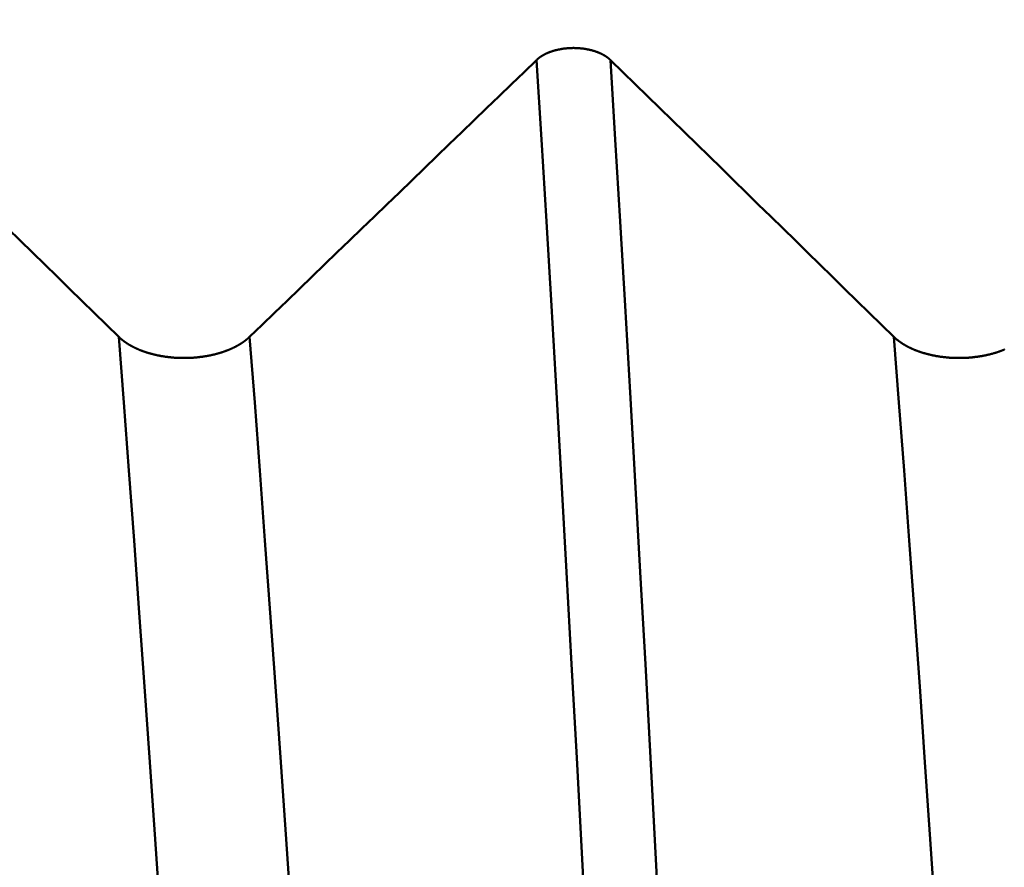
# Model space of a CAD drawing. Extents: x -50 to 92, y -69 to 65.
# Drawn here: x 42 to 43, y 1 to 2 of the extents above; entities that cross this region are included whole.
import ezdxf

# ---------------------------------------------------------------- set-up
doc = ezdxf.new("R2010")
doc.units = 0
doc.header["$PDMODE"] = 1
doc.layers.add('1', color=4, linetype='Continuous', lineweight=50)
doc.layers.add('SK2', color=7, linetype='Continuous', lineweight=25)
doc.styles.add('STANDARD 3.5 mm', font='monos.ttf', dxfattribs={"height": 3.5})
doc.dimstyles.new('AM_DIN', dxfattribs={"dimtxt": 3.5, "dimasz": 2.5, "dimexe": 2, "dimexo": 1, "dimgap": 1, "dimtad": 1, "dimdec": 1, "dimzin": 0, "dimdsep": 46, "dimtxsty": 'STANDARD 3.5 mm', "dimcen": 0.09, "dimadec": 0, "dimazin": 2, "dimtm": 1e-09, "dimtfac": 0.707107, "dimtmove": 0, "dimatfit": 3, "dimfxl": 1, "dimtolj": 1, "dimtzin": 0, "dimlwd": -1, "dimlwe": -1, "dimarcsym": 0})

# ---------------------------------------------------------------- blocks, each defined once
blk = doc.blocks.new('*D11')
at = {"layer": 'DEFPOINTS', "color": 0}
for p in [(-23, 60), (44.909, 2.5875), (-23, 1.5)]:
    blk.add_point(p, dxfattribs=at)
at = {"layer": 'SK2', "color": 0}
for p, q in [((-23, 2.5), (-23, 62)), ((44.909, 46.875), (44.909, 62)), ((42.409, 60), (-20.5, 60)), ((44.909, 3.5875), (44.909, 43.125))]:
    blk.add_line(p, q, dxfattribs=at)
for points in [[(-20.5, 60.4167), (-20.5, 59.5833), (-23, 60)], [(42.409, 60.4167), (42.409, 59.5833), (44.909, 60)]]:
    blk.add_solid(points, dxfattribs=at)
at = {"layer": 'SK2', "color": 0, "insert": (15, 62.8115), "char_height": 3.5, "attachment_point": 5, "style": 'STANDARD 3.5 mm'}
blk.add_mtext('\\A1;67.9', dxfattribs=at)

msp = doc.modelspace()

# ---------------------------------------------------------------- linework, layer by layer
at = {"layer": '1'}
for points in [[(42.3546, 1.5563), (42.3545, 1.5564), (42.3544, 1.5565), (42.3544, 1.5566), (42.3543, 1.5567), (42.3542, 1.5568), (42.3541, 1.5568), (42.354, 1.5569), (42.3539, 1.557), (42.3538, 1.5571), (42.3537, 1.5572), (42.3536, 1.5573), (42.3535, 1.5574), (42.3534, 1.5574), (42.3533, 1.5575), (42.3532, 1.5576), (42.3531, 1.5577), (42.353, 1.5578), (42.3529, 1.5579), (42.3528, 1.5579), (42.3527, 1.558), (42.3526, 1.5581), (42.3525, 1.5582), (42.3524, 1.5583), (42.3523, 1.5584), (42.3522, 1.5584), (42.3521, 1.5585), (42.352, 1.5586), (42.3519, 1.5587), (42.3518, 1.5588), (42.3517, 1.5588), (42.3515, 1.5589), (42.3514, 1.559), (42.3513, 1.5591), (42.3512, 1.5592), (42.3511, 1.5592), (42.351, 1.5593), (42.3509, 1.5594), (42.3508, 1.5595), (42.3507, 1.5596), (42.3505, 1.5596), (42.3504, 1.5597), (42.3503, 1.5598), (42.3502, 1.5599), (42.3501, 1.56), (42.35, 1.56), (42.3498, 1.5601), (42.3497, 1.5602), (42.3496, 1.5603), (42.3495, 1.5603), (42.3494, 1.5604), (42.3493, 1.5605), (42.3491, 1.5606), (42.349, 1.5606), (42.3489, 1.5607), (42.3488, 1.5608), (42.3486, 1.5609), (42.3485, 1.5609), (42.3484, 1.561), (42.3483, 1.5611), (42.3482, 1.5612), (42.348, 1.5612), (42.3479, 1.5613), (42.3478, 1.5614), (42.3476, 1.5614), (42.3475, 1.5615), (42.3474, 1.5616), (42.3473, 1.5617), (42.3471, 1.5617), (42.347, 1.5618), (42.3469, 1.5619), (42.3467, 1.5619), (42.3466, 1.562), (42.3465, 1.5621), (42.3464, 1.5621), (42.3462, 1.5622), (42.3461, 1.5623), (42.346, 1.5623), (42.3458, 1.5624), (42.3457, 1.5625), (42.3456, 1.5625), (42.3454, 1.5626), (42.3453, 1.5627), (42.3451, 1.5627), (42.345, 1.5628), (42.3449, 1.5629), (42.3447, 1.5629), (42.3446, 1.563), (42.3445, 1.5631), (42.3443, 1.5631), (42.3442, 1.5632), (42.344, 1.5633), (42.3439, 1.5633), (42.3438, 1.5634), (42.3436, 1.5634), (42.3435, 1.5635), (42.3433, 1.5636), (42.3432, 1.5636), (42.3431, 1.5637), (42.3429, 1.5637), (42.3428, 1.5638), (42.3426, 1.5639), (42.3425, 1.5639), (42.3423, 1.564), (42.3422, 1.564), (42.342, 1.5641), (42.3419, 1.5642), (42.3417, 1.5642), (42.3416, 1.5643), (42.3414, 1.5643), (42.3413, 1.5644), (42.3411, 1.5644), (42.341, 1.5645), (42.3408, 1.5646), (42.3407, 1.5646), (42.3405, 1.5647), (42.3404, 1.5647), (42.3402, 1.5648), (42.3401, 1.5648), (42.3399, 1.5649), (42.3398, 1.5649), (42.3396, 1.565), (42.3395, 1.565), (42.3393, 1.5651), (42.3392, 1.5652), (42.339, 1.5652), (42.3389, 1.5653), (42.3387, 1.5653), (42.3385, 1.5654), (42.3384, 1.5654), (42.3382, 1.5655), (42.3381, 1.5655), (42.3379, 1.5656), (42.3378, 1.5656), (42.3376, 1.5657), (42.3374, 1.5657), (42.3373, 1.5657), (42.3371, 1.5658), (42.337, 1.5658), (42.3368, 1.5659), (42.3366, 1.5659), (42.3365, 1.566), (42.3363, 1.566), (42.3362, 1.5661), (42.336, 1.5661), (42.3358, 1.5662), (42.3357, 1.5662), (42.3355, 1.5663), (42.3354, 1.5663), (42.3352, 1.5663), (42.335, 1.5664), (42.3349, 1.5664), (42.3347, 1.5665), (42.3345, 1.5665), (42.3344, 1.5665), (42.3342, 1.5666), (42.334, 1.5666), (42.3339, 1.5667), (42.3337, 1.5667), (42.3336, 1.5667), (42.3334, 1.5668), (42.3332, 1.5668), (42.3331, 1.5669), (42.3329, 1.5669), (42.3327, 1.5669), (42.3326, 1.567), (42.3324, 1.567), (42.3322, 1.567), (42.3321, 1.5671), (42.3319, 1.5671), (42.3317, 1.5671), (42.3315, 1.5672), (42.3314, 1.5672), (42.3312, 1.5673), (42.331, 1.5673), (42.3309, 1.5673), (42.3307, 1.5673), (42.3305, 1.5674), (42.3304, 1.5674), (42.3302, 1.5674), (42.33, 1.5675), (42.3298, 1.5675), (42.3297, 1.5675), (42.3295, 1.5676), (42.3293, 1.5676), (42.3292, 1.5676), (42.329, 1.5677), (42.3286, 1.5677), (42.3283, 1.5678), (42.3279, 1.5678), (42.3276, 1.5679), (42.3272, 1.5679), (42.3269, 1.568), (42.3265, 1.568), (42.3262, 1.5681), (42.3258, 1.5681), (42.3255, 1.5681), (42.3251, 1.5682), (42.3248, 1.5682), (42.3244, 1.5683), (42.3241, 1.5683), (42.3237, 1.5683), (42.3234, 1.5684), (42.323, 1.5684), (42.3226, 1.5684), (42.3223, 1.5684), (42.3219, 1.5685), (42.3216, 1.5685), (42.3212, 1.5685), (42.3209, 1.5685), (42.3205, 1.5686), (42.3201, 1.5686), (42.3198, 1.5686), (42.3194, 1.5686), (42.3191, 1.5686), (42.3187, 1.5686), (42.3183, 1.5686), (42.318, 1.5686), (42.3176, 1.5686), (42.3173, 1.5687), (42.3169, 1.5687), (42.3166, 1.5687), (42.3162, 1.5687), (42.3158, 1.5687), (42.3155, 1.5686), (42.3151, 1.5686), (42.3148, 1.5686), (42.3144, 1.5686), (42.314, 1.5686), (42.3137, 1.5686), (42.3133, 1.5686), (42.313, 1.5686), (42.3126, 1.5686), (42.3122, 1.5685), (42.3119, 1.5685), (42.3115, 1.5685), (42.3112, 1.5685), (42.3108, 1.5684), (42.3104, 1.5684), (42.3101, 1.5684), (42.3097, 1.5684), (42.3094, 1.5683), (42.309, 1.5683), (42.3087, 1.5683), (42.3083, 1.5682), (42.308, 1.5682), (42.3076, 1.5681), (42.3073, 1.5681), (42.3069, 1.5681), (42.3065, 1.568), (42.3062, 1.568), (42.3058, 1.5679), (42.3055, 1.5679), (42.3053, 1.5678), (42.3052, 1.5678), (42.305, 1.5678), (42.3048, 1.5678), (42.3046, 1.5677), (42.3045, 1.5677), (42.3043, 1.5677), (42.3041, 1.5676), (42.3039, 1.5676), (42.3038, 1.5676), (42.3034, 1.5675), (42.3031, 1.5675), (42.3027, 1.5674), (42.3024, 1.5673), (42.3021, 1.5673), (42.3017, 1.5672), (42.3014, 1.5671), (42.3011, 1.5671), (42.3007, 1.567), (42.3006, 1.567), (42.3004, 1.5669), (42.3002, 1.5669), (42.3, 1.5668), (42.2999, 1.5668), (42.2997, 1.5668), (42.2996, 1.5667), (42.2994, 1.5667), (42.2992, 1.5667), (42.2991, 1.5666), (42.2989, 1.5666), (42.2987, 1.5665), (42.2986, 1.5665), (42.2984, 1.5665), (42.2982, 1.5664), (42.2981, 1.5664), (42.2979, 1.5663), (42.2977, 1.5663), (42.2976, 1.5662), (42.2974, 1.5662), (42.2973, 1.5662), (42.2971, 1.5661), (42.2969, 1.5661), (42.2968, 1.566), (42.2966, 1.566), (42.2964, 1.5659), (42.2963, 1.5659), (42.2961, 1.5658), (42.296, 1.5658), (42.2958, 1.5657), (42.2956, 1.5657), (42.2955, 1.5656), (42.2953, 1.5656), (42.2952, 1.5655), (42.295, 1.5655), (42.2949, 1.5654), (42.2947, 1.5654), (42.2945, 1.5653), (42.2944, 1.5653), (42.2942, 1.5652), (42.2941, 1.5652), (42.2939, 1.5651), (42.2938, 1.5651), (42.2936, 1.565), (42.2935, 1.565), (42.2933, 1.5649), (42.2932, 1.5649), (42.293, 1.5648), (42.2929, 1.5648), (42.2927, 1.5647), (42.2925, 1.5647), (42.2924, 1.5646), (42.2922, 1.5646), (42.2921, 1.5645), (42.2919, 1.5644), (42.2918, 1.5644), (42.2917, 1.5643), (42.2915, 1.5643), (42.2914, 1.5642), (42.2912, 1.5642), (42.2911, 1.5641), (42.2909, 1.564), (42.2908, 1.564), (42.2906, 1.5639), (42.2905, 1.5639), (42.2903, 1.5638), (42.2902, 1.5637), (42.2901, 1.5637), (42.2899, 1.5636), (42.2898, 1.5636), (42.2896, 1.5635), (42.2895, 1.5634), (42.2893, 1.5634), (42.2892, 1.5633), (42.2891, 1.5633), (42.2889, 1.5632), (42.2888, 1.5631), (42.2886, 1.5631), (42.2885, 1.563), (42.2884, 1.5629), (42.2882, 1.5629), (42.2881, 1.5628), (42.288, 1.5627), (42.2878, 1.5627), (42.2877, 1.5626), (42.2875, 1.5625), (42.2874, 1.5625), (42.2873, 1.5624), (42.2871, 1.5623), (42.287, 1.5623), (42.2869, 1.5622), (42.2867, 1.5621), (42.2866, 1.5621), (42.2865, 1.562), (42.2863, 1.5619), (42.2862, 1.5619), (42.2861, 1.5618), (42.286, 1.5617), (42.2858, 1.5616), (42.2857, 1.5616), (42.2856, 1.5615), (42.2854, 1.5614), (42.2853, 1.5614), (42.2852, 1.5613), (42.2851, 1.5612), (42.2849, 1.5611), (42.2848, 1.5611), (42.2847, 1.561), (42.2846, 1.5609), (42.2844, 1.5609), (42.2843, 1.5608), (42.2842, 1.5607), (42.2841, 1.5606), (42.2839, 1.5606), (42.2838, 1.5605), (42.2837, 1.5604), (42.2836, 1.5603), (42.2835, 1.5603), (42.2833, 1.5602), (42.2832, 1.5601), (42.2831, 1.56), (42.283, 1.56), (42.2829, 1.5599), (42.2828, 1.5598), (42.2826, 1.5597), (42.2825, 1.5596), (42.2824, 1.5596), (42.2823, 1.5595), (42.2822, 1.5594), (42.2821, 1.5593), (42.282, 1.5593), (42.2819, 1.5592), (42.2817, 1.5591), (42.2816, 1.559), (42.2815, 1.5589), (42.2814, 1.5589), (42.2813, 1.5588), (42.2812, 1.5587), (42.2811, 1.5586), (42.281, 1.5585), (42.2809, 1.5585), (42.2808, 1.5584), (42.2807, 1.5583), (42.2806, 1.5582), (42.2805, 1.5581), (42.2804, 1.558), (42.2803, 1.558), (42.2802, 1.5579), (42.2802, 1.5579), (42.2801, 1.5578), (42.28, 1.5577), (42.2798, 1.5576), (42.2797, 1.5575), (42.2796, 1.5575), (42.2796, 1.5574), (42.2795, 1.5573), (42.2794, 1.5572), (42.2793, 1.5571), (42.2792, 1.557), (42.2791, 1.5569), (42.279, 1.5569), (42.2789, 1.5568), (42.2788, 1.5567), (42.2787, 1.5566), (42.2786, 1.5565), (42.2785, 1.5564), (42.2784, 1.5563)], [(41.8471, 1.2706), (41.8344, 1.2831), (41.8217, 1.2955), (41.809, 1.3079), (41.7963, 1.3203), (41.7836, 1.3328), (41.7709, 1.3452), (41.7582, 1.3576), (41.7455, 1.37), (41.7328, 1.3825), (41.7201, 1.3949), (41.7073, 1.4073), (41.6946, 1.4197), (41.6819, 1.4321), (41.6692, 1.4446), (41.6565, 1.457), (41.6437, 1.4694), (41.631, 1.4818), (41.6183, 1.4942), (41.6055, 1.5067), (41.5928, 1.5191), (41.5801, 1.5315), (41.5674, 1.5439), (41.5546, 1.5563)], [(42.2784, 1.5563), (42.2655, 1.5439), (42.2527, 1.5315), (42.2398, 1.5191), (42.2269, 1.5066), (42.2141, 1.4942), (42.2012, 1.4818), (42.1883, 1.4694), (42.1754, 1.4569), (42.1626, 1.4445), (42.1497, 1.4321), (42.1368, 1.4197), (42.1239, 1.4073), (42.1111, 1.3948), (42.0982, 1.3824), (42.0853, 1.37), (42.0724, 1.3576), (42.0595, 1.3452), (42.0467, 1.3327), (42.0338, 1.3203), (42.0209, 1.3079), (42.008, 1.2955), (41.9951, 1.2831), (41.9822, 1.2706)], [(42.3647, -0.0604), (42.36, 0.0392), (42.3552, 0.139), (42.3504, 0.239), (42.3455, 0.3392), (42.3405, 0.4396), (42.3354, 0.5397), (42.3302, 0.6393), (42.325, 0.7382), (42.3198, 0.8361), (42.3146, 0.9328), (42.3093, 1.0279), (42.3041, 1.1214), (42.2989, 1.213), (42.2937, 1.3025), (42.2885, 1.3897), (42.2834, 1.4744), (42.2784, 1.5563)], [(42.6471, 1.2706), (42.6344, 1.2831), (42.6217, 1.2955), (42.609, 1.3079), (42.5963, 1.3203), (42.5836, 1.3328), (42.5709, 1.3452), (42.5582, 1.3576), (42.5455, 1.37), (42.5328, 1.3825), (42.5201, 1.3949), (42.5073, 1.4073), (42.4946, 1.4197), (42.4819, 1.4321), (42.4692, 1.4446), (42.4565, 1.457), (42.4437, 1.4694), (42.431, 1.4818), (42.4183, 1.4942), (42.4055, 1.5067), (42.3928, 1.5191), (42.3801, 1.5315), (42.3674, 1.5439), (42.3546, 1.5563)], [(42.441, -0.0604), (42.4362, 0.0392), (42.4315, 0.139), (42.4266, 0.239), (42.4217, 0.3392), (42.4167, 0.4396), (42.4116, 0.5397), (42.4064, 0.6393), (42.4013, 0.7382), (42.396, 0.8361), (42.3908, 0.9328), (42.3855, 1.0279), (42.3803, 1.1214), (42.3751, 1.213), (42.3699, 1.3025), (42.3647, 1.3897), (42.3596, 1.4744), (42.3546, 1.5563)], [(41.9822, 1.2706), (41.9821, 1.2705), (41.9819, 1.2703), (41.9818, 1.2702), (41.9816, 1.27), (41.9814, 1.2699), (41.9813, 1.2697), (41.9811, 1.2696), (41.9809, 1.2694), (41.9808, 1.2693), (41.9806, 1.2691), (41.9804, 1.269), (41.9802, 1.2688), (41.9801, 1.2687), (41.9799, 1.2685), (41.9797, 1.2684), (41.9795, 1.2682), (41.9794, 1.2681), (41.9792, 1.2679), (41.979, 1.2678), (41.9788, 1.2676), (41.9786, 1.2675), (41.9784, 1.2673), (41.9783, 1.2672), (41.9781, 1.267), (41.9779, 1.2669), (41.9777, 1.2668), (41.9775, 1.2666), (41.9773, 1.2665), (41.9771, 1.2663), (41.9769, 1.2662), (41.9767, 1.266), (41.9766, 1.2659), (41.9764, 1.2658), (41.9762, 1.2656), (41.976, 1.2655), (41.9758, 1.2653), (41.9756, 1.2652), (41.9754, 1.2651), (41.9752, 1.2649), (41.975, 1.2648), (41.9748, 1.2646), (41.9745, 1.2645), (41.9743, 1.2644), (41.9741, 1.2642), (41.9739, 1.2641), (41.9737, 1.264), (41.9735, 1.2638), (41.9733, 1.2637), (41.9731, 1.2636), (41.9729, 1.2634), (41.9727, 1.2633), (41.9724, 1.2632), (41.9722, 1.263), (41.972, 1.2629), (41.9718, 1.2628), (41.9716, 1.2626), (41.9714, 1.2625), (41.9711, 1.2624), (41.9709, 1.2622), (41.9707, 1.2621), (41.9705, 1.262), (41.9703, 1.2619), (41.97, 1.2617), (41.9698, 1.2616), (41.9696, 1.2615), (41.9694, 1.2613), (41.9691, 1.2612), (41.9689, 1.2611), (41.9687, 1.261), (41.9684, 1.2609), (41.9682, 1.2607), (41.968, 1.2606), (41.9677, 1.2605), (41.9675, 1.2604), (41.9673, 1.2602), (41.967, 1.2601), (41.9668, 1.26), (41.9666, 1.2599), (41.9663, 1.2598), (41.9661, 1.2597), (41.9658, 1.2595), (41.9656, 1.2594), (41.9654, 1.2593), (41.9651, 1.2592), (41.9649, 1.2591), (41.9646, 1.259), (41.9644, 1.2588), (41.9642, 1.2587), (41.9639, 1.2586), (41.9637, 1.2585), (41.9634, 1.2584), (41.9632, 1.2583), (41.9629, 1.2582), (41.9627, 1.2581), (41.9624, 1.258), (41.9622, 1.2578), (41.9619, 1.2577), (41.9616, 1.2576), (41.9614, 1.2575), (41.9611, 1.2574), (41.9609, 1.2573), (41.9606, 1.2572), (41.9604, 1.2571), (41.9601, 1.257), (41.9598, 1.2569), (41.9596, 1.2568), (41.9593, 1.2567), (41.9591, 1.2566), (41.9588, 1.2565), (41.9585, 1.2564), (41.9583, 1.2563), (41.958, 1.2562), (41.9577, 1.2561), (41.9575, 1.256), (41.9572, 1.2559), (41.9569, 1.2558), (41.9567, 1.2557), (41.9564, 1.2556), (41.9561, 1.2555), (41.9559, 1.2554), (41.9556, 1.2553), (41.9553, 1.2552), (41.955, 1.2551), (41.9548, 1.255), (41.9545, 1.2549), (41.9542, 1.2548), (41.9539, 1.2548), (41.9537, 1.2547), (41.9534, 1.2546), (41.9531, 1.2545), (41.9528, 1.2544), (41.9525, 1.2543), (41.9523, 1.2542), (41.952, 1.2541), (41.9517, 1.2541), (41.9514, 1.254), (41.9511, 1.2539), (41.9509, 1.2538), (41.9506, 1.2537), (41.9503, 1.2536), (41.95, 1.2536), (41.9497, 1.2535), (41.9494, 1.2534), (41.9492, 1.2533), (41.9489, 1.2532), (41.9486, 1.2532), (41.9483, 1.2531), (41.948, 1.253), (41.9477, 1.2529), (41.9474, 1.2528), (41.9471, 1.2528), (41.9468, 1.2527), (41.9466, 1.2526), (41.9463, 1.2525), (41.946, 1.2525), (41.9457, 1.2524), (41.9454, 1.2523), (41.9451, 1.2523), (41.9448, 1.2522), (41.9445, 1.2521), (41.9442, 1.2521), (41.9439, 1.252), (41.9436, 1.2519), (41.9433, 1.2519), (41.943, 1.2518), (41.9427, 1.2517), (41.9424, 1.2517), (41.9422, 1.2516), (41.9419, 1.2515), (41.9416, 1.2515), (41.9413, 1.2514), (41.941, 1.2514), (41.9407, 1.2513), (41.9404, 1.2512), (41.9401, 1.2512), (41.9398, 1.2511), (41.9395, 1.2511), (41.9392, 1.251), (41.9388, 1.2509), (41.9385, 1.2509), (41.9382, 1.2508), (41.9379, 1.2508), (41.9376, 1.2507), (41.9373, 1.2507), (41.937, 1.2506), (41.9367, 1.2506), (41.9361, 1.2505), (41.9355, 1.2504), (41.9349, 1.2503), (41.9343, 1.2502), (41.9336, 1.2501), (41.933, 1.25), (41.9324, 1.2499), (41.9318, 1.2499), (41.9311, 1.2498), (41.9305, 1.2497), (41.9299, 1.2496), (41.9293, 1.2496), (41.9286, 1.2495), (41.928, 1.2494), (41.9274, 1.2494), (41.9267, 1.2493), (41.9261, 1.2493), (41.9255, 1.2492), (41.9248, 1.2492), (41.9242, 1.2491), (41.9236, 1.2491), (41.9229, 1.249), (41.9223, 1.249), (41.9217, 1.249), (41.921, 1.2489), (41.9204, 1.2489), (41.9198, 1.2489), (41.9191, 1.2488), (41.9185, 1.2488), (41.9179, 1.2488), (41.9172, 1.2488), (41.9166, 1.2488), (41.916, 1.2488), (41.9153, 1.2488), (41.9147, 1.2488), (41.914, 1.2488), (41.9134, 1.2488), (41.9128, 1.2488), (41.9121, 1.2488), (41.9115, 1.2488), (41.9109, 1.2488), (41.9102, 1.2488), (41.9096, 1.2489), (41.9089, 1.2489), (41.9083, 1.2489), (41.9077, 1.2489), (41.907, 1.249), (41.9064, 1.249), (41.9058, 1.249), (41.9051, 1.2491), (41.9045, 1.2491), (41.9039, 1.2492), (41.9032, 1.2492), (41.9026, 1.2493), (41.902, 1.2493), (41.9013, 1.2494), (41.9007, 1.2495), (41.9001, 1.2495), (41.8994, 1.2496), (41.8988, 1.2497), (41.8982, 1.2497), (41.8976, 1.2498), (41.8969, 1.2499), (41.8963, 1.25), (41.8957, 1.2501), (41.8951, 1.2501), (41.8948, 1.2502), (41.8945, 1.2502), (41.8942, 1.2503), (41.8938, 1.2503), (41.8935, 1.2504), (41.8932, 1.2504), (41.8929, 1.2505), (41.8926, 1.2505), (41.8923, 1.2506), (41.892, 1.2506), (41.8917, 1.2507), (41.8914, 1.2507), (41.8911, 1.2508), (41.8908, 1.2508), (41.8902, 1.251), (41.8896, 1.2511), (41.889, 1.2512), (41.8884, 1.2513), (41.8878, 1.2514), (41.8875, 1.2515), (41.8872, 1.2515), (41.8869, 1.2516), (41.8866, 1.2517), (41.8863, 1.2517), (41.886, 1.2518), (41.8857, 1.2519), (41.8854, 1.2519), (41.8851, 1.252), (41.8848, 1.2521), (41.8845, 1.2521), (41.8842, 1.2522), (41.8839, 1.2523), (41.8836, 1.2523), (41.8833, 1.2524), (41.8831, 1.2525), (41.8828, 1.2526), (41.8825, 1.2526), (41.8822, 1.2527), (41.8819, 1.2528), (41.8816, 1.2529), (41.8813, 1.2529), (41.881, 1.253), (41.8807, 1.2531), (41.8804, 1.2532), (41.8802, 1.2533), (41.8799, 1.2533), (41.8796, 1.2534), (41.8793, 1.2535), (41.879, 1.2536), (41.8787, 1.2537), (41.8784, 1.2537), (41.8782, 1.2538), (41.8779, 1.2539), (41.8776, 1.254), (41.8773, 1.2541), (41.877, 1.2542), (41.8768, 1.2542), (41.8765, 1.2543), (41.8762, 1.2544), (41.8759, 1.2545), (41.8756, 1.2546), (41.8754, 1.2547), (41.8751, 1.2548), (41.8748, 1.2549), (41.8745, 1.255), (41.8743, 1.2551), (41.874, 1.2552), (41.8737, 1.2552), (41.8735, 1.2553), (41.8732, 1.2554), (41.8729, 1.2555), (41.8726, 1.2556), (41.8724, 1.2557), (41.8721, 1.2558), (41.8718, 1.2559), (41.8716, 1.256), (41.8713, 1.2561), (41.871, 1.2562), (41.8708, 1.2563), (41.8705, 1.2564), (41.8703, 1.2565), (41.87, 1.2566), (41.8697, 1.2567), (41.8695, 1.2568), (41.8692, 1.2569), (41.869, 1.257), (41.8687, 1.2571), (41.8684, 1.2572), (41.8682, 1.2573), (41.8679, 1.2575), (41.8677, 1.2576), (41.8674, 1.2577), (41.8672, 1.2578), (41.8669, 1.2579), (41.8667, 1.258), (41.8664, 1.2581), (41.8662, 1.2582), (41.8659, 1.2583), (41.8657, 1.2584), (41.8654, 1.2585), (41.8652, 1.2587), (41.8649, 1.2588), (41.8647, 1.2589), (41.8644, 1.259), (41.8642, 1.2591), (41.864, 1.2592), (41.8637, 1.2594), (41.8635, 1.2595), (41.8632, 1.2596), (41.863, 1.2597), (41.8628, 1.2598), (41.8625, 1.2599), (41.8623, 1.2601), (41.8621, 1.2602), (41.8618, 1.2603), (41.8616, 1.2604), (41.8614, 1.2606), (41.8611, 1.2607), (41.8609, 1.2608), (41.8607, 1.2609), (41.8604, 1.261), (41.8602, 1.2612), (41.86, 1.2613), (41.8597, 1.2614), (41.8595, 1.2616), (41.8593, 1.2617), (41.8591, 1.2618), (41.8588, 1.2619), (41.8586, 1.2621), (41.8584, 1.2622), (41.8582, 1.2623), (41.858, 1.2625), (41.8577, 1.2626), (41.8575, 1.2627), (41.8573, 1.2628), (41.8571, 1.263), (41.8569, 1.2631), (41.8567, 1.2632), (41.8565, 1.2634), (41.8562, 1.2635), (41.856, 1.2636), (41.8558, 1.2638), (41.8556, 1.2639), (41.8554, 1.2641), (41.8552, 1.2642), (41.855, 1.2643), (41.8548, 1.2645), (41.8546, 1.2646), (41.8544, 1.2647), (41.8542, 1.2649), (41.854, 1.265), (41.8538, 1.2652), (41.8536, 1.2653), (41.8534, 1.2654), (41.8532, 1.2656), (41.853, 1.2657), (41.8528, 1.2659), (41.8526, 1.266), (41.8524, 1.2661), (41.8522, 1.2663), (41.852, 1.2664), (41.8518, 1.2666), (41.8517, 1.2667), (41.8515, 1.2669), (41.8513, 1.267), (41.8511, 1.2672), (41.8509, 1.2673), (41.8507, 1.2674), (41.8506, 1.2676), (41.8504, 1.2677), (41.8502, 1.2679), (41.85, 1.268), (41.8499, 1.2681), (41.8498, 1.2682), (41.8497, 1.2683), (41.8495, 1.2685), (41.8493, 1.2686), (41.8491, 1.2688), (41.849, 1.2689), (41.8488, 1.2691), (41.8486, 1.2692), (41.8485, 1.2694), (41.8483, 1.2695), (41.8481, 1.2697), (41.848, 1.2699), (41.8478, 1.27), (41.8476, 1.2702), (41.8475, 1.2703), (41.8473, 1.2705), (41.8471, 1.2706)], [(41.9371, -0.0782), (41.9321, 0.0052), (41.9272, 0.0886), (41.9221, 0.1721), (41.917, 0.2558), (41.9118, 0.3397), (41.9065, 0.4235), (41.9011, 0.5069), (41.8957, 0.5896), (41.8903, 0.6714), (41.8848, 0.7522), (41.8793, 0.8317), (41.8739, 0.9096), (41.8684, 0.9859), (41.863, 1.0603), (41.8577, 1.1327), (41.8524, 1.2029), (41.8471, 1.2706)], [(42.0722, -0.0782), (42.0672, 0.0052), (42.0623, 0.0886), (42.0572, 0.1721), (42.0521, 0.2558), (42.0469, 0.3397), (42.0416, 0.4235), (42.0362, 0.5069), (42.0308, 0.5896), (42.0254, 0.6714), (42.0199, 0.7522), (42.0144, 0.8317), (42.009, 0.9096), (42.0035, 0.9859), (41.9981, 1.0603), (41.9928, 1.1327), (41.9875, 1.2029), (41.9822, 1.2706)], [(42.7614, 1.2575), (42.7611, 1.2574), (42.7609, 1.2573), (42.7606, 1.2572), (42.7604, 1.2571), (42.7601, 1.257), (42.7598, 1.2569), (42.7596, 1.2568), (42.7593, 1.2567), (42.7591, 1.2566), (42.7588, 1.2565), (42.7585, 1.2564), (42.7583, 1.2563), (42.758, 1.2562), (42.7577, 1.2561), (42.7575, 1.256), (42.7572, 1.2559), (42.7569, 1.2558), (42.7567, 1.2557), (42.7564, 1.2556), (42.7561, 1.2555), (42.7559, 1.2554), (42.7556, 1.2553), (42.7553, 1.2552), (42.755, 1.2551), (42.7548, 1.255), (42.7545, 1.2549), (42.7542, 1.2548), (42.7539, 1.2548), (42.7537, 1.2547), (42.7534, 1.2546), (42.7531, 1.2545), (42.7528, 1.2544), (42.7525, 1.2543), (42.7523, 1.2542), (42.752, 1.2541), (42.7517, 1.2541), (42.7514, 1.254), (42.7511, 1.2539), (42.7509, 1.2538), (42.7506, 1.2537), (42.7503, 1.2536), (42.75, 1.2536), (42.7497, 1.2535), (42.7494, 1.2534), (42.7492, 1.2533), (42.7489, 1.2532), (42.7486, 1.2532), (42.7483, 1.2531), (42.748, 1.253), (42.7477, 1.2529), (42.7474, 1.2528), (42.7471, 1.2528), (42.7468, 1.2527), (42.7466, 1.2526), (42.7463, 1.2525), (42.746, 1.2525), (42.7457, 1.2524), (42.7454, 1.2523), (42.7451, 1.2523), (42.7448, 1.2522), (42.7445, 1.2521), (42.7442, 1.2521), (42.7439, 1.252), (42.7436, 1.2519), (42.7433, 1.2519), (42.743, 1.2518), (42.7427, 1.2517), (42.7424, 1.2517), (42.7422, 1.2516), (42.7419, 1.2515), (42.7416, 1.2515), (42.7413, 1.2514), (42.741, 1.2514), (42.7407, 1.2513), (42.7404, 1.2512), (42.7401, 1.2512), (42.7398, 1.2511), (42.7395, 1.2511), (42.7392, 1.251), (42.7388, 1.2509), (42.7385, 1.2509), (42.7382, 1.2508), (42.7379, 1.2508), (42.7376, 1.2507), (42.7373, 1.2507), (42.737, 1.2506), (42.7367, 1.2506), (42.7361, 1.2505), (42.7355, 1.2504), (42.7349, 1.2503), (42.7343, 1.2502), (42.7336, 1.2501), (42.733, 1.25), (42.7324, 1.2499), (42.7318, 1.2499), (42.7311, 1.2498), (42.7305, 1.2497), (42.7299, 1.2496), (42.7293, 1.2496), (42.7286, 1.2495), (42.728, 1.2494), (42.7274, 1.2494), (42.7267, 1.2493), (42.7261, 1.2493), (42.7255, 1.2492), (42.7248, 1.2492), (42.7242, 1.2491), (42.7236, 1.2491), (42.7229, 1.249), (42.7223, 1.249), (42.7217, 1.249), (42.721, 1.2489), (42.7204, 1.2489), (42.7198, 1.2489), (42.7191, 1.2488), (42.7185, 1.2488), (42.7179, 1.2488), (42.7172, 1.2488), (42.7166, 1.2488), (42.716, 1.2488), (42.7153, 1.2488), (42.7147, 1.2488), (42.714, 1.2488), (42.7134, 1.2488), (42.7128, 1.2488), (42.7121, 1.2488), (42.7115, 1.2488), (42.7109, 1.2488), (42.7102, 1.2488), (42.7096, 1.2489), (42.7089, 1.2489), (42.7083, 1.2489), (42.7077, 1.2489), (42.707, 1.249), (42.7064, 1.249), (42.7058, 1.249), (42.7051, 1.2491), (42.7045, 1.2491), (42.7039, 1.2492), (42.7032, 1.2492), (42.7026, 1.2493), (42.702, 1.2493), (42.7013, 1.2494), (42.7007, 1.2495), (42.7001, 1.2495), (42.6994, 1.2496), (42.6988, 1.2497), (42.6982, 1.2497), (42.6976, 1.2498), (42.6969, 1.2499), (42.6963, 1.25), (42.6957, 1.2501), (42.6951, 1.2501), (42.6948, 1.2502), (42.6945, 1.2502), (42.6942, 1.2503), (42.6938, 1.2503), (42.6935, 1.2504), (42.6932, 1.2504), (42.6929, 1.2505), (42.6926, 1.2505), (42.6923, 1.2506), (42.692, 1.2506), (42.6917, 1.2507), (42.6914, 1.2507), (42.6911, 1.2508), (42.6908, 1.2508), (42.6902, 1.251), (42.6896, 1.2511), (42.689, 1.2512), (42.6884, 1.2513), (42.6878, 1.2514), (42.6875, 1.2515), (42.6872, 1.2515), (42.6869, 1.2516), (42.6866, 1.2517), (42.6863, 1.2517), (42.686, 1.2518), (42.6857, 1.2519), (42.6854, 1.2519), (42.6851, 1.252), (42.6848, 1.2521), (42.6845, 1.2521), (42.6842, 1.2522), (42.6839, 1.2523), (42.6836, 1.2523), (42.6833, 1.2524), (42.6831, 1.2525), (42.6828, 1.2526), (42.6825, 1.2526), (42.6822, 1.2527), (42.6819, 1.2528), (42.6816, 1.2529), (42.6813, 1.2529), (42.681, 1.253), (42.6807, 1.2531), (42.6804, 1.2532), (42.6802, 1.2533), (42.6799, 1.2533), (42.6796, 1.2534), (42.6793, 1.2535), (42.679, 1.2536), (42.6787, 1.2537), (42.6784, 1.2537), (42.6782, 1.2538), (42.6779, 1.2539), (42.6776, 1.254), (42.6773, 1.2541), (42.677, 1.2542), (42.6768, 1.2542), (42.6765, 1.2543), (42.6762, 1.2544), (42.6759, 1.2545), (42.6756, 1.2546), (42.6754, 1.2547), (42.6751, 1.2548), (42.6748, 1.2549), (42.6745, 1.255), (42.6743, 1.2551), (42.674, 1.2552), (42.6737, 1.2552), (42.6735, 1.2553), (42.6732, 1.2554), (42.6729, 1.2555), (42.6726, 1.2556), (42.6724, 1.2557), (42.6721, 1.2558), (42.6718, 1.2559), (42.6716, 1.256), (42.6713, 1.2561), (42.671, 1.2562), (42.6708, 1.2563), (42.6705, 1.2564), (42.6703, 1.2565), (42.67, 1.2566), (42.6697, 1.2567), (42.6695, 1.2568), (42.6692, 1.2569), (42.669, 1.257), (42.6687, 1.2571), (42.6684, 1.2572), (42.6682, 1.2573), (42.6679, 1.2575), (42.6677, 1.2576), (42.6674, 1.2577), (42.6672, 1.2578), (42.6669, 1.2579), (42.6667, 1.258), (42.6664, 1.2581), (42.6662, 1.2582), (42.6659, 1.2583), (42.6657, 1.2584), (42.6654, 1.2585), (42.6652, 1.2587), (42.6649, 1.2588), (42.6647, 1.2589), (42.6644, 1.259), (42.6642, 1.2591), (42.664, 1.2592), (42.6637, 1.2594), (42.6635, 1.2595), (42.6632, 1.2596), (42.663, 1.2597), (42.6628, 1.2598), (42.6625, 1.2599), (42.6623, 1.2601), (42.6621, 1.2602), (42.6618, 1.2603), (42.6616, 1.2604), (42.6614, 1.2606), (42.6611, 1.2607), (42.6609, 1.2608), (42.6607, 1.2609), (42.6604, 1.261), (42.6602, 1.2612), (42.66, 1.2613), (42.6597, 1.2614), (42.6595, 1.2616), (42.6593, 1.2617), (42.6591, 1.2618), (42.6588, 1.2619), (42.6586, 1.2621), (42.6584, 1.2622), (42.6582, 1.2623), (42.658, 1.2625), (42.6577, 1.2626), (42.6575, 1.2627), (42.6573, 1.2628), (42.6571, 1.263), (42.6569, 1.2631), (42.6567, 1.2632), (42.6565, 1.2634), (42.6562, 1.2635), (42.656, 1.2636), (42.6558, 1.2638), (42.6556, 1.2639), (42.6554, 1.2641), (42.6552, 1.2642), (42.655, 1.2643), (42.6548, 1.2645), (42.6546, 1.2646), (42.6544, 1.2647), (42.6542, 1.2649), (42.654, 1.265), (42.6538, 1.2652), (42.6536, 1.2653), (42.6534, 1.2654), (42.6532, 1.2656), (42.653, 1.2657), (42.6528, 1.2659), (42.6526, 1.266), (42.6524, 1.2661), (42.6522, 1.2663), (42.652, 1.2664), (42.6518, 1.2666), (42.6517, 1.2667), (42.6515, 1.2669), (42.6513, 1.267), (42.6511, 1.2672), (42.6509, 1.2673), (42.6507, 1.2674), (42.6506, 1.2676), (42.6504, 1.2677), (42.6502, 1.2679), (42.65, 1.268), (42.6499, 1.2681), (42.6498, 1.2682), (42.6497, 1.2683), (42.6495, 1.2685), (42.6493, 1.2686), (42.6491, 1.2688), (42.649, 1.2689), (42.6488, 1.2691), (42.6486, 1.2692), (42.6485, 1.2694), (42.6483, 1.2695), (42.6481, 1.2697), (42.648, 1.2699), (42.6478, 1.27), (42.6476, 1.2702), (42.6475, 1.2703), (42.6473, 1.2705), (42.6471, 1.2706)], [(42.7371, -0.0782), (42.7321, 0.0052), (42.7272, 0.0886), (42.7221, 0.1721), (42.717, 0.2558), (42.7118, 0.3397), (42.7065, 0.4235), (42.7011, 0.5069), (42.6957, 0.5896), (42.6903, 0.6714), (42.6848, 0.7522), (42.6793, 0.8317), (42.6739, 0.9096), (42.6684, 0.9859), (42.663, 1.0603), (42.6577, 1.1327), (42.6524, 1.2029), (42.6471, 1.2706)]]:
    msp.add_lwpolyline(points, dxfattribs=at)

# ---------------------------------------------------------------- dimensions: what is measured, and where the dimension line sits
at = {"layer": 'SK2'}
dim = msp.add_linear_dim(base=(-23, 60), p1=(44.909, 2.5875), p2=(-23, 1.5), dimstyle='AM_DIN', dxfattribs=at)
dim.commit()
dim.dimension.update_dxf_attribs({"geometry": '*D11', "text_midpoint": (15, 60), "dimtype": 160})

doc.saveas('drawing.dxf')
